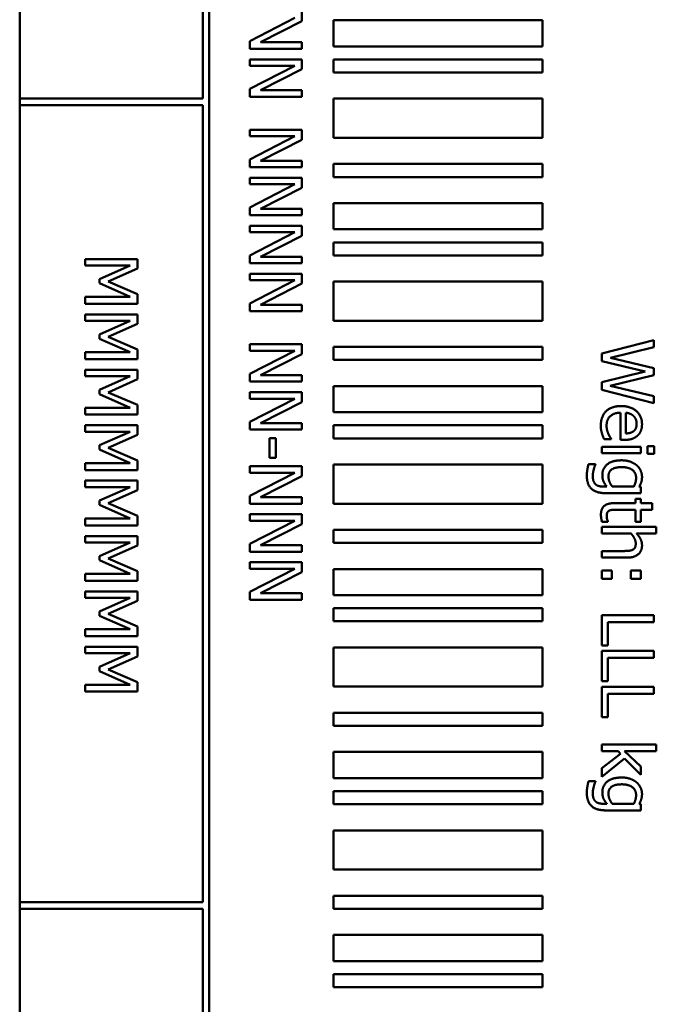
# Model space of a CAD drawing. Units: millimetres. Extents: x 0 to 2970, y 0 to 2100.
# Drawn here: x 1257 to 1281, y 982 to 1020 of the extents above; entities that cross this region are included whole.
import ezdxf

# ---------------------------------------------------------------- set-up
doc = ezdxf.new("R2010")
doc.units = ezdxf.units.MM
doc.header["$LTSCALE"] = 5
doc.layers.add('Sichtbar (ISO)', color=7, linetype='Continuous', lineweight=50)

msp = doc.modelspace()

# ---------------------------------------------------------------- linework, layer by layer
at = {"layer": 'Sichtbar (ISO)'}
for p, q in [((1263.795, 1048.723), (1263.795, 1016.723)), ((1264.045, 953.723), (1264.045, 1048.723)), ((1256.795, 1016.723), (1256.795, 1046.723)), ((1267.593, 1019.682), (1267.593, 1020.06)), ((1267.317, 1019.812), (1265.593, 1018.927)), ((1266.009, 1018.877), (1267.593, 1019.682)), ((1268.795, 1019.723), (1268.795, 1018.723)), ((1276.795, 1019.723), (1268.795, 1019.723)), ((1276.795, 1018.723), (1276.795, 1019.723)), ((1265.593, 1018.927), (1265.593, 1018.629)), ((1267.593, 1018.877), (1266.009, 1018.877)), ((1267.593, 1018.629), (1267.593, 1018.877)), ((1265.593, 1018.629), (1267.593, 1018.629)), ((1268.795, 1018.723), (1276.795, 1018.723)), ((1265.593, 1018.223), (1265.593, 1017.975)), ((1267.593, 1018.223), (1265.593, 1018.223)), ((1267.593, 1017.846), (1267.593, 1018.223)), ((1268.795, 1018.223), (1268.795, 1017.723)), ((1276.795, 1018.223), (1268.795, 1018.223)), ((1276.795, 1017.723), (1276.795, 1018.223)), ((1267.317, 1017.975), (1265.593, 1017.091)), ((1265.593, 1017.975), (1267.317, 1017.975)), ((1266.009, 1017.04), (1267.593, 1017.846)), ((1268.795, 1017.723), (1276.795, 1017.723)), ((1265.593, 1017.091), (1265.593, 1016.792)), ((1267.593, 1017.04), (1266.009, 1017.04)), ((1267.593, 1016.792), (1267.593, 1017.04)), ((1263.795, 1016.723), (1256.795, 1016.723)), ((1256.795, 1016.723), (1256.795, 1016.473)), ((1265.593, 1016.792), (1267.593, 1016.792)), ((1268.795, 1016.723), (1268.795, 1015.223)), ((1276.795, 1016.723), (1268.795, 1016.723)), ((1276.795, 1015.223), (1276.795, 1016.723)), ((1256.795, 1016.473), (1263.795, 1016.473)), ((1256.795, 985.973), (1256.795, 1016.473)), ((1263.795, 1016.473), (1263.795, 985.973)), ((1265.593, 1015.528), (1265.593, 1015.28)), ((1267.593, 1015.528), (1265.593, 1015.528)), ((1267.593, 1015.151), (1267.593, 1015.528)), ((1267.317, 1015.28), (1265.593, 1014.395)), ((1265.593, 1015.28), (1267.317, 1015.28)), ((1266.009, 1014.345), (1267.593, 1015.151)), ((1268.795, 1015.223), (1276.795, 1015.223)), ((1265.593, 1014.395), (1265.593, 1014.097)), ((1267.593, 1014.345), (1266.009, 1014.345)), ((1267.593, 1014.097), (1267.593, 1014.345)), ((1265.593, 1014.097), (1267.593, 1014.097)), ((1268.795, 1014.223), (1268.795, 1013.723)), ((1276.795, 1014.223), (1268.795, 1014.223)), ((1276.795, 1013.723), (1276.795, 1014.223)), ((1265.593, 1013.692), (1265.593, 1013.444)), ((1267.593, 1013.692), (1265.593, 1013.692)), ((1267.593, 1013.314), (1267.593, 1013.692)), ((1268.795, 1013.723), (1276.795, 1013.723)), ((1267.317, 1013.444), (1265.593, 1012.559)), ((1265.593, 1013.444), (1267.317, 1013.444)), ((1266.009, 1012.509), (1267.593, 1013.314)), ((1265.593, 1012.559), (1265.593, 1012.261)), ((1267.593, 1012.509), (1266.009, 1012.509)), ((1267.593, 1012.261), (1267.593, 1012.509)), ((1268.795, 1012.723), (1268.795, 1011.723)), ((1276.795, 1012.723), (1268.795, 1012.723)), ((1276.795, 1011.723), (1276.795, 1012.723)), ((1265.593, 1012.261), (1267.593, 1012.261)), ((1265.593, 1011.856), (1265.593, 1011.608)), ((1267.593, 1011.856), (1265.593, 1011.856)), ((1267.317, 1011.608), (1265.593, 1010.723)), ((1265.593, 1011.608), (1267.317, 1011.608)), ((1267.593, 1011.478), (1267.593, 1011.856)), ((1268.795, 1011.723), (1276.795, 1011.723)), ((1266.009, 1010.672), (1267.593, 1011.478)), ((1268.795, 1011.223), (1268.795, 1010.723)), ((1276.795, 1011.223), (1268.795, 1011.223)), ((1276.795, 1010.723), (1276.795, 1011.223)), ((1259.299, 1010.584), (1259.299, 1010.336)), ((1261.299, 1010.584), (1259.299, 1010.584)), ((1261.299, 1010.221), (1261.299, 1010.584)), ((1265.593, 1010.723), (1265.593, 1010.424)), ((1267.593, 1010.672), (1266.009, 1010.672)), ((1267.593, 1010.424), (1267.593, 1010.672)), ((1268.795, 1010.723), (1276.795, 1010.723)), ((1259.299, 1010.336), (1261.021, 1010.336)), ((1261.021, 1010.336), (1259.85, 1009.819)), ((1260.185, 1009.722), (1261.299, 1010.221)), ((1265.593, 1010.424), (1267.593, 1010.424)), ((1259.85, 1009.819), (1259.85, 1009.657)), ((1261.299, 1009.239), (1260.185, 1009.722)), ((1265.593, 1010.019), (1265.593, 1009.771)), ((1267.593, 1010.019), (1265.593, 1010.019)), ((1267.317, 1009.771), (1265.593, 1008.886)), ((1265.593, 1009.771), (1267.317, 1009.771)), ((1267.593, 1009.642), (1267.593, 1010.019)), ((1268.795, 1009.723), (1268.795, 1008.223)), ((1276.795, 1009.723), (1268.795, 1009.723)), ((1276.795, 1008.223), (1276.795, 1009.723)), ((1259.85, 1009.657), (1261.021, 1009.135)), ((1266.009, 1008.836), (1267.593, 1009.642)), ((1261.021, 1009.135), (1259.299, 1009.135)), ((1259.299, 1009.135), (1259.299, 1008.869)), ((1261.299, 1008.869), (1261.299, 1009.239)), ((1259.299, 1008.869), (1261.299, 1008.869)), ((1265.593, 1008.886), (1265.593, 1008.588)), ((1265.593, 1008.588), (1267.593, 1008.588)), ((1267.593, 1008.836), (1266.009, 1008.836)), ((1267.593, 1008.588), (1267.593, 1008.836)), ((1259.299, 1008.464), (1259.299, 1008.216)), ((1261.299, 1008.464), (1259.299, 1008.464)), ((1259.299, 1008.216), (1261.021, 1008.216)), ((1261.021, 1008.216), (1259.85, 1007.699)), ((1261.299, 1008.101), (1261.299, 1008.464)), ((1268.795, 1008.223), (1276.795, 1008.223)), ((1260.185, 1007.602), (1261.299, 1008.101)), ((1259.85, 1007.699), (1259.85, 1007.537)), ((1259.85, 1007.537), (1261.021, 1007.015)), ((1261.299, 1007.119), (1260.185, 1007.602)), ((1281.056, 1007.482), (1279.056, 1006.971)), ((1281.056, 1007.208), (1281.056, 1007.482)), ((1261.299, 1006.749), (1261.299, 1007.119)), ((1265.593, 1007.324), (1265.593, 1007.076)), ((1267.593, 1007.324), (1265.593, 1007.324)), ((1267.593, 1006.946), (1267.593, 1007.324)), ((1268.795, 1007.223), (1268.795, 1006.723)), ((1276.795, 1007.223), (1268.795, 1007.223)), ((1276.795, 1006.723), (1276.795, 1007.223)), ((1279.398, 1006.806), (1281.056, 1007.208)), ((1261.021, 1007.015), (1259.299, 1007.015)), ((1259.299, 1007.015), (1259.299, 1006.749)), ((1259.299, 1006.749), (1261.299, 1006.749)), ((1267.317, 1007.076), (1265.593, 1006.191)), ((1265.593, 1007.076), (1267.317, 1007.076)), ((1266.009, 1006.141), (1267.593, 1006.946)), ((1268.795, 1006.723), (1276.795, 1006.723)), ((1279.056, 1006.971), (1279.056, 1006.676)), ((1281.056, 1006.407), (1279.398, 1006.806)), ((1259.299, 1006.344), (1259.299, 1006.096)), ((1261.299, 1006.344), (1259.299, 1006.344)), ((1261.299, 1005.981), (1261.299, 1006.344)), ((1279.056, 1006.676), (1280.716, 1006.281)), ((1281.056, 1006.137), (1281.056, 1006.407)), ((1259.299, 1006.096), (1261.021, 1006.096)), ((1261.021, 1006.096), (1259.85, 1005.579)), ((1260.185, 1005.482), (1261.299, 1005.981)), ((1265.593, 1006.191), (1265.593, 1005.893)), ((1267.593, 1006.141), (1266.009, 1006.141)), ((1267.593, 1005.893), (1267.593, 1006.141)), ((1280.716, 1006.281), (1279.056, 1005.874)), ((1279.379, 1005.735), (1281.056, 1006.137)), ((1259.85, 1005.579), (1259.85, 1005.417)), ((1265.593, 1005.893), (1267.593, 1005.893)), ((1268.795, 1005.723), (1268.795, 1004.723)), ((1276.795, 1005.723), (1268.795, 1005.723)), ((1276.795, 1004.723), (1276.795, 1005.723)), ((1279.056, 1005.874), (1279.056, 1005.576)), ((1279.056, 1005.576), (1281.056, 1005.074)), ((1281.056, 1005.334), (1279.379, 1005.735)), ((1259.85, 1005.417), (1261.021, 1004.895)), ((1261.299, 1004.999), (1260.185, 1005.482)), ((1265.593, 1005.488), (1265.593, 1005.24)), ((1267.593, 1005.488), (1265.593, 1005.488)), ((1267.317, 1005.24), (1265.593, 1004.355)), ((1265.593, 1005.24), (1267.317, 1005.24)), ((1267.593, 1005.11), (1267.593, 1005.488)), ((1281.056, 1005.074), (1281.056, 1005.334)), ((1261.021, 1004.895), (1259.299, 1004.895)), ((1259.299, 1004.895), (1259.299, 1004.629)), ((1261.299, 1004.629), (1261.299, 1004.999)), ((1266.009, 1004.305), (1267.593, 1005.11)), ((1259.299, 1004.629), (1261.299, 1004.629)), ((1268.795, 1004.723), (1276.795, 1004.723)), ((1279.781, 1004.702), (1279.781, 1003.663)), ((1279.974, 1003.91), (1279.974, 1004.702)), ((1259.299, 1004.224), (1259.299, 1003.976)), ((1261.299, 1004.224), (1259.299, 1004.224)), ((1261.299, 1003.861), (1261.299, 1004.224)), ((1265.593, 1004.355), (1265.593, 1004.057)), ((1267.593, 1004.305), (1266.009, 1004.305)), ((1267.593, 1004.057), (1267.593, 1004.305)), ((1268.795, 1004.223), (1268.795, 1003.723)), ((1276.795, 1004.223), (1268.795, 1004.223)), ((1276.795, 1003.723), (1276.795, 1004.223)), ((1259.299, 1003.976), (1261.021, 1003.976)), ((1261.021, 1003.976), (1259.85, 1003.459)), ((1260.185, 1003.362), (1261.299, 1003.861)), ((1265.593, 1004.057), (1267.593, 1004.057)), ((1266.589, 1003.732), (1266.346, 1003.732)), ((1266.346, 1003.732), (1266.346, 1002.975)), ((1266.589, 1002.975), (1266.589, 1003.732)), ((1268.795, 1003.723), (1276.795, 1003.723)), ((1279.149, 1003.691), (1279.424, 1003.691)), ((1279.424, 1003.691), (1279.424, 1003.706)), ((1259.85, 1003.459), (1259.85, 1003.297)), ((1261.299, 1002.879), (1260.185, 1003.362)), ((1280.557, 1003.403), (1279.056, 1003.403)), ((1279.056, 1003.403), (1279.056, 1003.15)), ((1279.781, 1003.663), (1279.918, 1003.663)), ((1280.557, 1003.15), (1280.557, 1003.403)), ((1281.069, 1003.419), (1280.807, 1003.419)), ((1280.807, 1003.419), (1280.807, 1003.132)), ((1281.069, 1003.132), (1281.069, 1003.419)), ((1259.85, 1003.297), (1261.021, 1002.775)), ((1266.346, 1002.975), (1266.589, 1002.975)), ((1279.056, 1003.15), (1280.557, 1003.15)), ((1280.807, 1003.132), (1281.069, 1003.132)), ((1261.021, 1002.775), (1259.299, 1002.775)), ((1259.299, 1002.775), (1259.299, 1002.51)), ((1261.299, 1002.51), (1261.299, 1002.879)), ((1265.593, 1002.653), (1265.593, 1002.405)), ((1267.593, 1002.653), (1265.593, 1002.653)), ((1267.593, 1002.275), (1267.593, 1002.653)), ((1268.795, 1002.723), (1268.795, 1001.223)), ((1276.795, 1002.723), (1268.795, 1002.723)), ((1276.795, 1001.223), (1276.795, 1002.723)), ((1278.816, 1002.738), (1278.554, 1002.738)), ((1278.816, 1002.725), (1278.816, 1002.738)), ((1259.299, 1002.51), (1261.299, 1002.51)), ((1267.317, 1002.405), (1265.593, 1001.52)), ((1265.593, 1002.405), (1267.317, 1002.405)), ((1266.009, 1001.47), (1267.593, 1002.275)), ((1259.299, 1002.104), (1259.299, 1001.856)), ((1261.299, 1002.104), (1259.299, 1002.104)), ((1259.299, 1001.856), (1261.021, 1001.856)), ((1261.021, 1001.856), (1259.85, 1001.339)), ((1261.299, 1001.741), (1261.299, 1002.104)), ((1279.256, 1001.877), (1279.124, 1001.877)), ((1280.288, 1001.877), (1279.463, 1001.877)), ((1280.557, 1001.863), (1280.494, 1001.877)), ((1280.557, 1001.625), (1280.557, 1001.863)), ((1260.185, 1001.242), (1261.299, 1001.741)), ((1265.593, 1001.52), (1265.593, 1001.222)), ((1267.593, 1001.47), (1266.009, 1001.47)), ((1267.593, 1001.222), (1267.593, 1001.47)), ((1279.228, 1001.625), (1280.557, 1001.625)), ((1259.85, 1001.339), (1259.85, 1001.177)), ((1259.85, 1001.177), (1261.021, 1000.655)), ((1261.299, 1000.759), (1260.185, 1001.242)), ((1265.593, 1001.222), (1267.593, 1001.222)), ((1268.795, 1001.223), (1276.795, 1001.223)), ((1280.348, 1001.242), (1279.517, 1001.242)), ((1280.348, 1001.412), (1280.348, 1001.242)), ((1280.557, 1001.412), (1280.348, 1001.412)), ((1280.557, 1001.242), (1280.557, 1001.412)), ((1280.988, 1001.242), (1280.557, 1001.242)), ((1280.988, 1000.989), (1280.988, 1001.242)), ((1261.299, 1000.39), (1261.299, 1000.759)), ((1265.593, 1000.817), (1265.593, 1000.569)), ((1267.593, 1000.817), (1265.593, 1000.817)), ((1267.593, 1000.439), (1267.593, 1000.817)), ((1279.633, 1000.989), (1280.348, 1000.989)), ((1280.348, 1000.989), (1280.348, 1000.524)), ((1280.557, 1000.989), (1280.988, 1000.989)), ((1280.557, 1000.524), (1280.557, 1000.989)), ((1261.021, 1000.655), (1259.299, 1000.655)), ((1259.299, 1000.655), (1259.299, 1000.39)), ((1259.299, 1000.39), (1261.299, 1000.39)), ((1267.317, 1000.569), (1265.593, 999.684)), ((1265.593, 1000.569), (1267.317, 1000.569)), ((1266.009, 999.634), (1267.593, 1000.439)), ((1279.056, 1000.338), (1279.056, 1000.085)), ((1281.145, 1000.338), (1279.056, 1000.338)), ((1279.069, 1000.524), (1279.296, 1000.524)), ((1279.296, 1000.524), (1279.296, 1000.539)), ((1280.348, 1000.524), (1280.557, 1000.524)), ((1281.145, 1000.085), (1281.145, 1000.338)), ((1259.299, 999.984), (1259.299, 999.736)), ((1261.299, 999.984), (1259.299, 999.984)), ((1261.299, 999.621), (1261.299, 999.984)), ((1268.795, 1000.223), (1268.795, 999.723)), ((1276.795, 1000.223), (1268.795, 1000.223)), ((1276.795, 999.723), (1276.795, 1000.223)), ((1279.056, 1000.085), (1280.178, 1000.085)), ((1280.39, 1000.085), (1281.145, 1000.085)), ((1259.299, 999.736), (1261.021, 999.736)), ((1261.021, 999.736), (1259.85, 999.219)), ((1260.185, 999.122), (1261.299, 999.621)), ((1265.593, 999.684), (1265.593, 999.386)), ((1267.593, 999.634), (1266.009, 999.634)), ((1267.593, 999.386), (1267.593, 999.634)), ((1268.795, 999.723), (1276.795, 999.723)), ((1259.85, 999.219), (1259.85, 999.057)), ((1265.593, 999.386), (1267.593, 999.386)), ((1279.912, 999.412), (1279.056, 999.412)), ((1279.056, 999.412), (1279.056, 999.159)), ((1259.85, 999.057), (1261.021, 998.535)), ((1261.299, 998.639), (1260.185, 999.122)), ((1265.593, 998.98), (1265.593, 998.732)), ((1267.593, 998.98), (1265.593, 998.98)), ((1267.593, 998.603), (1267.593, 998.98)), ((1279.056, 999.159), (1280.03, 999.159)), ((1261.021, 998.535), (1259.299, 998.535)), ((1259.299, 998.535), (1259.299, 998.27)), ((1261.299, 998.27), (1261.299, 998.639)), ((1267.317, 998.732), (1265.593, 997.847)), ((1265.593, 998.732), (1267.317, 998.732)), ((1266.009, 997.797), (1267.593, 998.603)), ((1268.795, 998.723), (1268.795, 997.723)), ((1276.795, 998.723), (1268.795, 998.723)), ((1276.795, 997.723), (1276.795, 998.723)), ((1279.439, 998.662), (1279.056, 998.662)), ((1279.056, 998.662), (1279.056, 998.341)), ((1279.439, 998.341), (1279.439, 998.662)), ((1280.557, 998.662), (1280.175, 998.662)), ((1280.175, 998.662), (1280.175, 998.341)), ((1280.557, 998.341), (1280.557, 998.662)), ((1259.299, 998.27), (1261.299, 998.27)), ((1279.056, 998.341), (1279.439, 998.341)), ((1280.175, 998.341), (1280.557, 998.341)), ((1259.299, 997.864), (1259.299, 997.616)), ((1261.299, 997.864), (1259.299, 997.864)), ((1261.299, 997.501), (1261.299, 997.864)), ((1265.593, 997.847), (1265.593, 997.549)), ((1267.593, 997.797), (1266.009, 997.797)), ((1267.593, 997.549), (1267.593, 997.797)), ((1268.795, 997.723), (1276.795, 997.723)), ((1259.299, 997.616), (1261.021, 997.616)), ((1261.021, 997.616), (1259.85, 997.099)), ((1260.185, 997.002), (1261.299, 997.501)), ((1265.593, 997.549), (1267.593, 997.549)), ((1259.85, 997.099), (1259.85, 996.937)), ((1259.85, 996.937), (1261.021, 996.416)), ((1261.299, 996.519), (1260.185, 997.002)), ((1268.795, 997.223), (1268.795, 996.723)), ((1276.795, 997.223), (1268.795, 997.223)), ((1276.795, 996.723), (1276.795, 997.223)), ((1281.056, 996.954), (1279.056, 996.954)), ((1279.056, 996.954), (1279.056, 995.795)), ((1281.056, 996.688), (1281.056, 996.954)), ((1268.795, 996.723), (1276.795, 996.723)), ((1279.293, 996.688), (1281.056, 996.688)), ((1279.293, 995.795), (1279.293, 996.688)), ((1261.021, 996.416), (1259.299, 996.416)), ((1259.299, 996.416), (1259.299, 996.15)), ((1261.299, 996.15), (1261.299, 996.519)), ((1259.299, 996.15), (1261.299, 996.15)), ((1279.056, 995.795), (1279.293, 995.795)), ((1259.299, 995.745), (1259.299, 995.497)), ((1261.299, 995.745), (1259.299, 995.745)), ((1259.299, 995.497), (1261.021, 995.497)), ((1261.021, 995.497), (1259.85, 994.98)), ((1261.299, 995.381), (1261.299, 995.745)), ((1268.795, 995.723), (1268.795, 994.223)), ((1276.795, 995.723), (1268.795, 995.723)), ((1276.795, 994.223), (1276.795, 995.723)), ((1281.056, 995.586), (1279.056, 995.586)), ((1279.056, 995.586), (1279.056, 994.427)), ((1281.056, 995.32), (1281.056, 995.586)), ((1260.185, 994.882), (1261.299, 995.381)), ((1279.293, 995.32), (1281.056, 995.32)), ((1279.293, 994.427), (1279.293, 995.32)), ((1259.85, 994.98), (1259.85, 994.817)), ((1259.85, 994.817), (1261.021, 994.296)), ((1261.299, 994.399), (1260.185, 994.882)), ((1261.021, 994.296), (1259.299, 994.296)), ((1259.299, 994.296), (1259.299, 994.03)), ((1261.299, 994.03), (1261.299, 994.399)), ((1279.056, 994.427), (1279.293, 994.427)), ((1259.299, 994.03), (1261.299, 994.03)), ((1268.795, 994.223), (1276.795, 994.223)), ((1281.056, 994.218), (1279.056, 994.218)), ((1279.056, 994.218), (1279.056, 993.059)), ((1279.293, 993.952), (1281.056, 993.952)), ((1279.293, 993.059), (1279.293, 993.952)), ((1281.056, 993.952), (1281.056, 994.218)), ((1268.795, 993.223), (1268.795, 992.723)), ((1276.795, 993.223), (1268.795, 993.223)), ((1276.795, 992.723), (1276.795, 993.223)), ((1279.056, 993.059), (1279.293, 993.059)), ((1268.795, 992.723), (1276.795, 992.723)), ((1268.795, 991.723), (1268.795, 990.723)), ((1276.795, 991.723), (1268.795, 991.723)), ((1276.795, 990.723), (1276.795, 991.723)), ((1279.056, 992.01), (1279.056, 991.758)), ((1281.145, 992.01), (1279.056, 992.01)), ((1279.056, 991.758), (1279.683, 991.758)), ((1279.781, 991.657), (1279.056, 991.099)), ((1279.683, 991.758), (1279.781, 991.657)), ((1279.923, 991.758), (1281.145, 991.758)), ((1280.557, 991.164), (1279.923, 991.758)), ((1281.145, 991.758), (1281.145, 992.01)), ((1279.056, 990.767), (1279.93, 991.466)), ((1279.93, 991.466), (1280.557, 990.85)), ((1279.056, 991.099), (1279.056, 990.767)), ((1280.557, 990.85), (1280.557, 991.164)), ((1268.795, 990.723), (1276.795, 990.723)), ((1278.816, 990.6), (1278.554, 990.6)), ((1278.816, 990.587), (1278.816, 990.6)), ((1268.795, 990.223), (1268.795, 989.723)), ((1276.795, 990.223), (1268.795, 990.223)), ((1276.795, 989.723), (1276.795, 990.223)), ((1268.795, 989.723), (1276.795, 989.723)), ((1279.256, 989.74), (1279.124, 989.74)), ((1279.228, 989.487), (1280.557, 989.487)), ((1280.288, 989.74), (1279.463, 989.74)), ((1280.557, 989.725), (1280.494, 989.74)), ((1280.557, 989.487), (1280.557, 989.725)), ((1268.795, 988.723), (1268.795, 987.223)), ((1276.795, 988.723), (1268.795, 988.723)), ((1276.795, 987.223), (1276.795, 988.723)), ((1268.795, 987.223), (1276.795, 987.223)), ((1268.795, 986.223), (1268.795, 985.723)), ((1276.795, 986.223), (1268.795, 986.223)), ((1276.795, 985.723), (1276.795, 986.223)), ((1263.795, 985.973), (1256.795, 985.973)), ((1256.795, 985.973), (1256.795, 985.723)), ((1256.795, 985.723), (1263.795, 985.723)), ((1256.795, 955.723), (1256.795, 985.723)), ((1263.795, 985.723), (1263.795, 953.723)), ((1268.795, 985.723), (1276.795, 985.723)), ((1268.795, 984.723), (1268.795, 983.723)), ((1276.795, 984.723), (1268.795, 984.723)), ((1276.795, 983.723), (1276.795, 984.723)), ((1268.795, 983.723), (1276.795, 983.723)), ((1268.795, 983.223), (1268.795, 982.723)), ((1276.795, 983.223), (1268.795, 983.223)), ((1276.795, 982.723), (1276.795, 983.223)), ((1268.795, 982.723), (1276.795, 982.723))]:
    msp.add_line(p, q, dxfattribs=at)
for points in [[(1279.799, 1004.958), (1279.426, 1004.958), (1279.022, 1004.563), (1279.022, 1004.203)], [(1280.599, 1004.265), (1280.599, 1004.574), (1280.165, 1004.958), (1279.799, 1004.958)], [(1279.243, 1004.206), (1279.243, 1004.44), (1279.52, 1004.702), (1279.781, 1004.702)], [(1279.974, 1004.702), (1280.069, 1004.694), (1280.213, 1004.636), (1280.273, 1004.579)], [(1280.273, 1004.579), (1280.332, 1004.521), (1280.392, 1004.38), (1280.392, 1004.279)], [(1279.022, 1004.203), (1279.022, 1004.112), (1279.043, 1003.993), (1279.064, 1003.92)], [(1279.309, 1003.899), (1279.28, 1003.963), (1279.243, 1004.124), (1279.243, 1004.206)], [(1280.392, 1004.279), (1280.392, 1004.177), (1280.332, 1004.04), (1280.275, 1003.996)], [(1280.432, 1003.83), (1280.518, 1003.91), (1280.599, 1004.125), (1280.599, 1004.265)], [(1279.064, 1003.92), (1279.079, 1003.868), (1279.131, 1003.735), (1279.149, 1003.691)], [(1279.424, 1003.706), (1279.398, 1003.736), (1279.341, 1003.83), (1279.309, 1003.899)], [(1279.918, 1003.663), (1280.098, 1003.663), (1280.346, 1003.749), (1280.432, 1003.83)], [(1280.275, 1003.996), (1280.225, 1003.955), (1280.076, 1003.913), (1279.974, 1003.91)], [(1278.554, 1002.738), (1278.525, 1002.639), (1278.489, 1002.409), (1278.489, 1002.299)], [(1278.755, 1002.537), (1278.769, 1002.6), (1278.805, 1002.699), (1278.816, 1002.725)], [(1279.821, 1002.882), (1279.463, 1002.882), (1279.082, 1002.579), (1279.082, 1002.323)], [(1279.316, 1002.266), (1279.316, 1002.454), (1279.576, 1002.621), (1279.826, 1002.621)], [(1280.398, 1002.689), (1280.296, 1002.777), (1280.008, 1002.882), (1279.821, 1002.882)], [(1279.826, 1002.621), (1280.09, 1002.621), (1280.372, 1002.401), (1280.372, 1002.21)], [(1280.599, 1002.25), (1280.599, 1002.373), (1280.494, 1002.605), (1280.398, 1002.689)], [(1278.489, 1002.299), (1278.489, 1001.957), (1278.846, 1001.625), (1279.228, 1001.625)], [(1278.716, 1002.279), (1278.716, 1002.349), (1278.737, 1002.467), (1278.755, 1002.537)], [(1278.833, 1001.955), (1278.777, 1002.001), (1278.716, 1002.163), (1278.716, 1002.279)], [(1279.082, 1002.323), (1279.082, 1002.176), (1279.166, 1001.98), (1279.256, 1001.877)], [(1279.463, 1001.877), (1279.393, 1001.96), (1279.316, 1002.168), (1279.316, 1002.266)], [(1280.372, 1002.21), (1280.372, 1002.13), (1280.333, 1001.971), (1280.288, 1001.877)], [(1280.494, 1001.877), (1280.544, 1001.963), (1280.599, 1002.134), (1280.599, 1002.25)], [(1279.124, 1001.877), (1279.032, 1001.877), (1278.888, 1001.911), (1278.833, 1001.955)], [(1279.517, 1001.242), (1279.262, 1001.242), (1279.027, 1001.01), (1279.027, 1000.805)], [(1279.027, 1000.805), (1279.027, 1000.741), (1279.05, 1000.595), (1279.069, 1000.524)], [(1279.247, 1000.741), (1279.247, 1000.829), (1279.294, 1000.931), (1279.341, 1000.954)], [(1279.296, 1000.539), (1279.285, 1000.565), (1279.247, 1000.68), (1279.247, 1000.741)], [(1279.341, 1000.954), (1279.395, 1000.981), (1279.52, 1000.989), (1279.633, 1000.989)], [(1280.178, 1000.085), (1280.259, 999.989), (1280.359, 999.79), (1280.359, 999.696)], [(1280.599, 999.629), (1280.599, 999.753), (1280.492, 999.971), (1280.39, 1000.085)], [(1280.03, 999.159), (1280.307, 999.159), (1280.599, 999.409), (1280.599, 999.629)], [(1280.359, 999.696), (1280.359, 999.602), (1280.304, 999.492), (1280.247, 999.461)], [(1280.247, 999.461), (1280.194, 999.432), (1280.016, 999.412), (1279.912, 999.412)], [(1278.554, 990.6), (1278.525, 990.501), (1278.489, 990.271), (1278.489, 990.161)], [(1278.755, 990.399), (1278.769, 990.463), (1278.805, 990.561), (1278.816, 990.587)], [(1279.821, 990.745), (1279.463, 990.745), (1279.082, 990.441), (1279.082, 990.185)], [(1280.398, 990.552), (1280.296, 990.639), (1280.008, 990.745), (1279.821, 990.745)], [(1280.599, 990.112), (1280.599, 990.236), (1280.494, 990.467), (1280.398, 990.552)], [(1278.489, 990.161), (1278.489, 989.819), (1278.846, 989.487), (1279.228, 989.487)], [(1278.716, 990.142), (1278.716, 990.211), (1278.737, 990.33), (1278.755, 990.399)], [(1278.833, 989.817), (1278.777, 989.863), (1278.716, 990.025), (1278.716, 990.142)], [(1279.082, 990.185), (1279.082, 990.038), (1279.166, 989.842), (1279.256, 989.74)], [(1279.316, 990.129), (1279.316, 990.317), (1279.576, 990.484), (1279.826, 990.484)], [(1279.463, 989.74), (1279.393, 989.822), (1279.316, 990.03), (1279.316, 990.129)], [(1279.826, 990.484), (1280.09, 990.484), (1280.372, 990.263), (1280.372, 990.072)], [(1279.124, 989.74), (1279.032, 989.74), (1278.888, 989.774), (1278.833, 989.817)], [(1280.372, 990.072), (1280.372, 989.993), (1280.333, 989.834), (1280.288, 989.74)], [(1280.494, 989.74), (1280.544, 989.826), (1280.599, 989.996), (1280.599, 990.112)]]:
    msp.add_open_spline(points, degree=2, dxfattribs=at)

doc.saveas('drawing.dxf')
